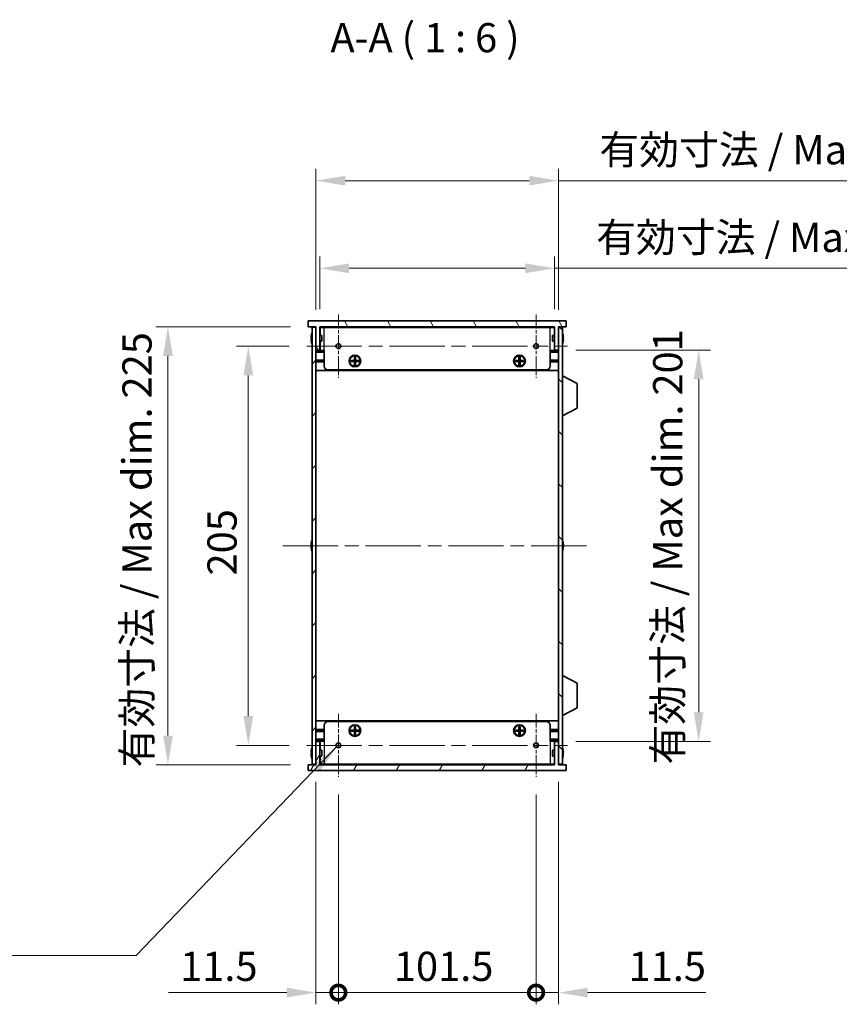
# Model space of a CAD drawing. Units: millimetres. Extents: x 0 to 9815, y 0 to 1686.
# Drawn here: x 3204 to 3625, y 749 to 1255 of the extents above; entities that cross this region are included whole.
import ezdxf

# ---------------------------------------------------------------- set-up
doc = ezdxf.new("R2010")
doc.units = ezdxf.units.MM
doc.header["$LTSCALE"] = 5
doc.linetypes.add('CHAIN', pattern=[0.3543, 0.2362, -0.0295, 0.0591, -0.0295])
doc.layers.get('Defpoints').update_dxf_attribs({"lineweight": 25})
for name, color, linetype, lineweight in [('Center Mark (ISO)', 131, 'Continuous', 18), ('Centerline (ISO)', 131, 'Continuous', 18), ('Dimension (ISO)', 7, 'Continuous', 18), ('Hatch (ISO)', 1, 'Continuous', 18), ('Symbol (ISO)', 7, 'Continuous', 18), ('Visible (ISO)', 7, 'Continuous', 35), ('Visible Narrow (ISO)', 7, 'Continuous', 25)]:
    doc.layers.add(name, color=color, linetype=linetype, lineweight=lineweight)
doc.styles.add('Note Text (TK)', font='txt')
doc.dimstyles.new('Default - Method 1b (TK)', dxfattribs={"dimscale": 5, "dimtxt": 2.5, "dimasz": 2.5, "dimexe": 1, "dimexo": 1.5, "dimgap": 1, "dimtad": 1, "dimtoh": 1, "dimrnd": 1e-08, "dimdsep": 46, "dimtxsty": 'Note Text (TK)', "dimcen": 0.09, "dimdle": 5, "dimclrd": 100, "dimclre": 100, "dimclrt": 7, "dimadec": 1, "dimazin": 1, "dimtfac": 1, "dimtmove": 0, "dimatfit": 3, "dimfxl": 1, "dimtolj": 1, "dimlwd": -1, "dimlwe": -1, "dimarcsym": 0})
doc.dimstyles.new('Default - Method 1b (TK)$7', dxfattribs={"dimscale": 5, "dimtxt": 2.5, "dimasz": 2.5, "dimexe": 1, "dimexo": 1.5, "dimgap": 1, "dimtad": 1, "dimtoh": 1, "dimrnd": 1e-08, "dimdsep": 46, "dimtxsty": 'Note Text (TK)', "dimcen": 0.09, "dimdle": 5, "dimclrd": 100, "dimclre": 100, "dimclrt": 7, "dimadec": 1, "dimazin": 1, "dimtfac": 1, "dimtmove": 0, "dimatfit": 3, "dimfxl": 1, "dimtolj": 1, "dimlwd": -1, "dimlwe": -1, "dimarcsym": 0})

# ---------------------------------------------------------------- blocks, each defined once
blk = doc.blocks.new('*D52')
at = {"layer": 'Defpoints', "color": 0}
for p in [(3351.45, 1087.11), (3321.45, 882.11), (3351.45, 882.11)]:
    blk.add_point(p, dxfattribs=at)
at = {"layer": 'Dimension (ISO)', "color": 100}
for p, q in [((3342.45, 1087.11), (3315.45, 1087.11)), ((3321.45, 1072.11), (3321.45, 897.11)), ((3342.45, 882.11), (3315.45, 882.11))]:
    blk.add_line(p, q, dxfattribs=at)
for points in [[(3318.95, 1072.11), (3323.95, 1072.11), (3321.45, 1087.11)], [(3318.95, 897.11), (3323.95, 897.11), (3321.45, 882.11)]]:
    blk.add_solid(points, dxfattribs=at)
at = {"layer": 'Dimension (ISO)', "color": 7, "insert": (3307.95, 969.35), "char_height": 15, "attachment_point": 4, "rotation": 90, "style": 'Note Text (TK)'}
blk.add_mtext('\\A1;205', dxfattribs=at)
blk = doc.blocks.new('*D53')
at = {"layer": 'Defpoints', "color": 0}
for p in [(3352.18, 1097.11), (3280.18, 872.11), (3352.18, 872.11)]:
    blk.add_point(p, dxfattribs=at)
at = {"layer": 'Dimension (ISO)', "color": 100}
for p, q in [((3343.18, 1097.11), (3274.18, 1097.11)), ((3280.18, 1082.11), (3280.18, 887.11)), ((3343.18, 872.11), (3274.18, 872.11))]:
    blk.add_line(p, q, dxfattribs=at)
for points in [[(3277.68, 1082.11), (3282.68, 1082.11), (3280.18, 1097.11)], [(3277.68, 887.11), (3282.68, 887.11), (3280.18, 872.11)]]:
    blk.add_solid(points, dxfattribs=at)
at = {"layer": 'Dimension (ISO)', "color": 7, "insert": (3264.29, 870.75), "char_height": 15, "attachment_point": 4, "rotation": 90, "style": 'Note Text (TK)'}
blk.add_mtext('\\A1;\\fＭＳ Ｐゴシック|b0|i0;\\H15.0000;有効寸法 / Max dim. 225', dxfattribs=at)
blk = doc.blocks.new('*D54')
at = {"layer": 'Defpoints', "color": 0}
for p in [(3478.68, 1127.11), (3358.18, 1097.11), (3478.68, 1097.11)]:
    blk.add_point(p, dxfattribs=at)
at = {"layer": 'Dimension (ISO)', "color": 100}
for p, q in [((3358.18, 1106.11), (3358.18, 1133.11)), ((3478.68, 1106.11), (3478.68, 1133.11)), ((3373.18, 1127.11), (3463.68, 1127.11)), ((3478.68, 1127.11), (3749.08, 1127.11))]:
    blk.add_line(p, q, dxfattribs=at)
for points in [[(3373.18, 1129.61), (3373.18, 1124.61), (3358.18, 1127.11)], [(3463.68, 1129.61), (3463.68, 1124.61), (3478.68, 1127.11)]]:
    blk.add_solid(points, dxfattribs=at)
at = {"layer": 'Dimension (ISO)', "color": 7, "insert": (3500.01, 1143), "char_height": 15, "attachment_point": 4, "style": 'Note Text (TK)'}
blk.add_mtext('\\A1;\\fＭＳ Ｐゴシック|b0|i0;\\H15.0000;有効寸法 / Max dim. 120.5', dxfattribs=at)
blk = doc.blocks.new('*D55')
at = {"layer": 'Defpoints', "color": 0}
for p in [(3480.68, 1172.11), (3356.18, 1096.86), (3480.68, 1096.86)]:
    blk.add_point(p, dxfattribs=at)
at = {"layer": 'Dimension (ISO)', "color": 100}
for p, q in [((3356.18, 1105.86), (3356.18, 1178.11)), ((3480.68, 1105.86), (3480.68, 1178.11)), ((3371.18, 1172.11), (3465.68, 1172.11)), ((3480.68, 1172.11), (3750.75, 1172.11))]:
    blk.add_line(p, q, dxfattribs=at)
for points in [[(3371.18, 1174.61), (3371.18, 1169.61), (3356.18, 1172.11)], [(3465.68, 1174.61), (3465.68, 1169.61), (3480.68, 1172.11)]]:
    blk.add_solid(points, dxfattribs=at)
at = {"layer": 'Dimension (ISO)', "color": 7, "insert": (3501.68, 1188), "char_height": 15, "attachment_point": 4, "style": 'Note Text (TK)'}
blk.add_mtext('\\A1;\\fＭＳ Ｐゴシック|b0|i0;\\H15.0000;有効寸法 / Max dim. 124.5', dxfattribs=at)
blk = doc.blocks.new('*D56')
at = {"layer": 'Defpoints', "color": 0}
for p in [(3480.68, 1085.11), (3480.68, 884.11), (3552.68, 884.11)]:
    blk.add_point(p, dxfattribs=at)
at = {"layer": 'Dimension (ISO)', "color": 100}
for p, q in [((3489.68, 1085.11), (3558.68, 1085.11)), ((3552.68, 1070.11), (3552.68, 899.11)), ((3489.68, 884.11), (3558.68, 884.11))]:
    blk.add_line(p, q, dxfattribs=at)
for points in [[(3550.18, 1070.11), (3555.18, 1070.11), (3552.68, 1085.11)], [(3550.18, 899.11), (3555.18, 899.11), (3552.68, 884.11)]]:
    blk.add_solid(points, dxfattribs=at)
at = {"layer": 'Dimension (ISO)', "color": 7, "insert": (3536.79, 872.24), "char_height": 15, "attachment_point": 4, "rotation": 90, "style": 'Note Text (TK)'}
blk.add_mtext('\\A1;\\fＭＳ Ｐゴシック|b0|i0;\\H15.0000;有効寸法 / Max dim. 201', dxfattribs=at)
blk = doc.blocks.new('_DotSmall')
at = {"color": 0, "linetype": 'ByBlock', "const_width": 0.5}
blk.add_lwpolyline([(-0.0625, 0, 1), (0.0625, 0, 1)], format="xyb", close=True, dxfattribs=at)
blk = doc.blocks.new('*D60')
at = {"layer": 'Defpoints', "color": 0}
for p in [(3356.18, 872.36), (3367.68, 865.88), (3367.68, 755.11)]:
    blk.add_point(p, dxfattribs=at)
at = {"layer": 'Dimension (ISO)', "color": 100}
for p, q in [((3356.18, 863.36), (3356.18, 749.11)), ((3367.68, 856.88), (3367.68, 749.11)), ((3341.18, 755.11), (3280.43, 755.11)), ((3367.68, 755.11), (3356.18, 755.11)), ((3367.68, 755.11), (3397.68, 755.11))]:
    blk.add_line(p, q, dxfattribs=at)
blk.add_solid([(3341.18, 757.61), (3341.18, 752.61), (3356.18, 755.11)], dxfattribs=at)
at = {"layer": 'Dimension (ISO)', "color": 100, "xscale": 15, "yscale": 15, "zscale": 15, "rotation": 180}
blk.add_blockref('_DotSmall', (3367.68, 755.11), dxfattribs=at)
at = {"layer": 'Dimension (ISO)', "color": 7, "insert": (3286.43, 768.61), "char_height": 15, "attachment_point": 4, "style": 'Note Text (TK)'}
blk.add_mtext('\\A1;11.5', dxfattribs=at)
blk = doc.blocks.new('*D61')
at = {"layer": 'Defpoints', "color": 0}
for p in [(3367.68, 865.88), (3469.18, 865.88), (3469.18, 755.11)]:
    blk.add_point(p, dxfattribs=at)
at = {"layer": 'Dimension (ISO)', "color": 100}
for p, q in [((3367.68, 856.88), (3367.68, 749.11)), ((3469.18, 856.88), (3469.18, 749.11)), ((3367.68, 755.11), (3469.18, 755.11))]:
    blk.add_line(p, q, dxfattribs=at)
at = {"layer": 'Dimension (ISO)', "color": 100, "xscale": 15, "yscale": 15, "zscale": 15, "rotation": 180}
blk.add_blockref('_DotSmall', (3367.68, 755.11), dxfattribs=at)
at = {"layer": 'Dimension (ISO)', "color": 100, "xscale": 15, "yscale": 15, "zscale": 15}
blk.add_blockref('_DotSmall', (3469.18, 755.11), dxfattribs=at)
at = {"layer": 'Dimension (ISO)', "color": 7, "insert": (3396.16, 768.61), "char_height": 15, "attachment_point": 4, "style": 'Note Text (TK)'}
blk.add_mtext('\\A1;101.5', dxfattribs=at)
blk = doc.blocks.new('*D62')
at = {"layer": 'Defpoints', "color": 0}
for p in [(3480.68, 872.36), (3469.18, 865.88), (3480.68, 755.11)]:
    blk.add_point(p, dxfattribs=at)
at = {"layer": 'Dimension (ISO)', "color": 100}
for p, q in [((3480.68, 863.36), (3480.68, 749.11)), ((3469.18, 856.88), (3469.18, 749.11)), ((3469.18, 755.11), (3454.18, 755.11)), ((3469.18, 755.11), (3480.68, 755.11)), ((3495.68, 755.11), (3556.43, 755.11))]:
    blk.add_line(p, q, dxfattribs=at)
blk.add_solid([(3495.68, 757.61), (3495.68, 752.61), (3480.68, 755.11)], dxfattribs=at)
at = {"layer": 'Dimension (ISO)', "color": 100, "xscale": 15, "yscale": 15, "zscale": 15}
blk.add_blockref('_DotSmall', (3469.18, 755.11), dxfattribs=at)
at = {"layer": 'Dimension (ISO)', "color": 7, "insert": (3516.68, 768.61), "char_height": 15, "attachment_point": 4, "style": 'Note Text (TK)'}
blk.add_mtext('\\A1;11.5', dxfattribs=at)

msp = doc.modelspace()

# ---------------------------------------------------------------- hatches: boundary and pattern name
at = {"layer": 'Hatch (ISO)'}
h = msp.add_hatch(dxfattribs=at)
h.set_pattern_fill('ANSI31', color=256, scale=152.4, angle=75.000175, style=0)
h.set_pattern_definition([(120.0002, (1878, -48), (-16.49775, -9.52505), [])])
h.paths.add_polyline_path([(3484.677, 1097.1097), (3484.677, 1100.1097), (3352.177, 1100.1097), (3352.177, 1097.1097), (3356.177, 1097.1097), (3356.177, 1096.8597), (3356.177, 1085.1097), (3358.177, 1085.1097), (3358.177, 1097.1097), (3478.677, 1097.1097), (3478.677, 1085.1097), (3480.677, 1085.1097), (3480.677, 1096.8597), (3480.677, 1097.1097)])
h = msp.add_hatch(dxfattribs=at)
h.set_pattern_fill('ANSI31', color=256, scale=152.4, style=0)
h.set_pattern_definition([(45, (1878, -48), (-13.47038, 13.47038), [])])
h.paths.add_polyline_path([(3356.177, 1096.8597), (3354.177, 1096.8597), (3354.177, 872.3597), (3356.177, 872.3597), (3356.177, 884.1097), (3356.177, 1085.1097)])
h = msp.add_hatch(dxfattribs=at)
h.set_pattern_fill('ANSI31', color=256, scale=152.4, angle=90.00021, style=0)
h.set_pattern_definition([(135.0002, (1878, -48), (-13.47033, -13.47043), [])])
h.paths.add_polyline_path([(3482.677, 1096.8597), (3480.677, 1096.8597), (3480.677, 1085.1097), (3480.677, 884.1097), (3480.677, 872.3597), (3482.677, 872.3597)])
h = msp.add_hatch(dxfattribs=at)
h.set_pattern_fill('ANSI31', color=256, scale=152.4, angle=14.999978, style=0)
h.set_pattern_definition([(60, (1878, -48), (-16.49778, 9.525), [])])
h.paths.add_polyline_path([(3480.677, 884.1097), (3478.677, 884.1097), (3478.677, 872.1097), (3358.177, 872.1097), (3358.177, 884.1097), (3356.177, 884.1097), (3356.177, 872.3597), (3356.177, 872.1097), (3352.177, 872.1097), (3352.177, 869.1097), (3484.677, 869.1097), (3484.677, 872.1097), (3480.677, 872.1097), (3480.677, 872.3597)])

# ---------------------------------------------------------------- linework, layer by layer
at = {"layer": 'Center Mark (ISO)', "linetype": 'CHAIN', "ltscale": 6.011347}
for p, q in [((3367.677, 1103.3392), (3367.677, 1070.8802)), ((3469.177, 1103.3392), (3469.177, 1070.8802)), ((3367.677, 898.3392), (3367.677, 865.8802)), ((3469.177, 898.3392), (3469.177, 865.8802))]:
    msp.add_line(p, q, dxfattribs=at)
at = {"layer": 'Centerline (ISO)', "linetype": 'CHAIN', "ltscale": 23.990969}
for p, q in [((3351.4475, 1087.1097), (3485.4065, 1087.1097)), ((3339.177, 984.6097), (3497.677, 984.6097)), ((3351.4475, 882.1097), (3485.4065, 882.1097))]:
    msp.add_line(p, q, dxfattribs=at)
at = {"layer": 'Visible (ISO)'}
for p, q in [((3484.677, 1100.1097), (3352.177, 1100.1097)), ((3352.177, 1100.1097), (3352.177, 1097.1097)), ((3484.677, 1097.1097), (3484.677, 1100.1097)), ((3352.177, 1097.1097), (3356.177, 1097.1097)), ((3353.8117, 1092.7097), (3353.802, 1092.7097)), ((3356.177, 1096.8597), (3354.177, 1096.8597)), ((3354.177, 1096.8597), (3354.177, 872.3597)), ((3356.177, 1097.1097), (3356.177, 1085.1097)), ((3356.177, 872.3597), (3356.177, 1096.8597)), ((3358.177, 1085.1097), (3358.177, 1097.1097)), ((3358.177, 1097.1097), (3478.677, 1097.1097)), ((3478.677, 1096.9097), (3358.177, 1096.9097)), ((3359.177, 1092.6097), (3358.177, 1092.6097)), ((3358.277, 1092.6097), (3358.277, 1096.7097)), ((3360.377, 1096.7097), (3358.277, 1096.7097)), ((3359.177, 1092.6097), (3359.177, 1089.6097)), ((3360.377, 1096.7097), (3476.477, 1096.7097)), ((3478.577, 1096.7097), (3476.477, 1096.7097)), ((3477.677, 1089.6097), (3477.677, 1092.6097)), ((3477.677, 1092.6097), (3478.677, 1092.6097)), ((3478.577, 1092.6097), (3478.577, 1096.7097)), ((3478.677, 1097.1097), (3478.677, 1085.1097)), ((3480.677, 1085.1097), (3480.677, 1097.1097)), ((3480.677, 1097.1097), (3484.677, 1097.1097)), ((3482.677, 1096.8597), (3480.677, 1096.8597)), ((3480.677, 1096.8597), (3480.677, 872.3597)), ((3482.677, 872.3597), (3482.677, 1096.8597)), ((3483.052, 1092.7097), (3483.0422, 1092.7097)), ((3353.8117, 1091.4847), (3353.6884, 1091.4847)), ((3353.6884, 1090.7347), (3353.8117, 1090.7347)), ((3353.802, 1089.5097), (3353.8117, 1089.5097)), ((3359.177, 1089.6097), (3358.177, 1089.6097)), ((3358.277, 1084.9097), (3358.277, 1089.6097)), ((3477.677, 1089.6097), (3478.677, 1089.6097)), ((3478.577, 1084.9097), (3478.577, 1089.6097)), ((3483.1655, 1091.4847), (3483.0422, 1091.4847)), ((3483.0422, 1090.7347), (3483.1655, 1090.7347)), ((3483.0422, 1089.5097), (3483.052, 1089.5097)), ((3356.177, 1085.1097), (3358.177, 1085.1097)), ((3360.377, 1084.4097), (3356.177, 1084.4097)), ((3360.377, 1084.9097), (3358.277, 1084.9097)), ((3360.377, 1076.9097), (3360.377, 1084.9097)), ((3478.577, 1084.9097), (3476.477, 1084.9097)), ((3476.477, 1076.9097), (3476.477, 1084.9097)), ((3480.677, 1084.4097), (3476.477, 1084.4097)), ((3478.677, 1085.1097), (3480.677, 1085.1097)), ((3360.377, 1080.0097), (3356.177, 1080.0097)), ((3360.377, 1079.5097), (3356.177, 1079.5097)), ((3360.377, 1079.0097), (3356.177, 1079.0097)), ((3374.0436, 1079.243), (3374.0436, 1079.7763)), ((3374.0436, 1079.7763), (3375.9103, 1079.7763)), ((3375.9103, 1079.243), (3374.0436, 1079.243)), ((3374.6911, 1079.7763), (3374.6911, 1079.243)), ((3375.8145, 1079.243), (3375.8145, 1079.7763)), ((3375.9103, 1081.643), (3376.4436, 1081.643)), ((3375.9103, 1079.7763), (3375.9103, 1081.643)), ((3376.4436, 1080.9955), (3375.9103, 1080.9955)), ((3375.9103, 1079.8722), (3376.4436, 1079.8722)), ((3375.9103, 1077.3763), (3375.9103, 1079.243)), ((3376.4436, 1079.1472), (3375.9103, 1079.1472)), ((3375.9103, 1078.0238), (3376.4436, 1078.0238)), ((3376.4436, 1077.3763), (3375.9103, 1077.3763)), ((3376.4436, 1081.643), (3376.4436, 1079.7763)), ((3376.4436, 1079.7763), (3378.3103, 1079.7763)), ((3376.4436, 1079.243), (3376.4436, 1077.3763)), ((3378.3103, 1079.243), (3376.4436, 1079.243)), ((3376.5395, 1079.7763), (3376.5395, 1079.243)), ((3377.6628, 1079.243), (3377.6628, 1079.7763)), ((3378.3103, 1079.7763), (3378.3103, 1079.243)), ((3458.5436, 1079.243), (3458.5436, 1079.7763)), ((3458.5436, 1079.7763), (3460.4103, 1079.7763)), ((3460.4103, 1079.243), (3458.5436, 1079.243)), ((3459.1911, 1079.7763), (3459.1911, 1079.243)), ((3460.3145, 1079.243), (3460.3145, 1079.7763)), ((3460.4103, 1081.643), (3460.9436, 1081.643)), ((3460.4103, 1079.7763), (3460.4103, 1081.643)), ((3460.9436, 1080.9955), (3460.4103, 1080.9955)), ((3460.4103, 1079.8722), (3460.9436, 1079.8722)), ((3460.4103, 1077.3763), (3460.4103, 1079.243)), ((3460.9436, 1079.1472), (3460.4103, 1079.1472)), ((3460.4103, 1078.0238), (3460.9436, 1078.0238)), ((3460.9436, 1077.3763), (3460.4103, 1077.3763)), ((3460.9436, 1081.643), (3460.9436, 1079.7763)), ((3460.9436, 1079.7763), (3462.8103, 1079.7763)), ((3460.9436, 1079.243), (3460.9436, 1077.3763)), ((3462.8103, 1079.243), (3460.9436, 1079.243)), ((3461.0395, 1079.7763), (3461.0395, 1079.243)), ((3462.1628, 1079.243), (3462.1628, 1079.7763)), ((3462.8103, 1079.7763), (3462.8103, 1079.243)), ((3480.677, 1080.0097), (3476.477, 1080.0097)), ((3480.677, 1079.5097), (3476.477, 1079.5097)), ((3480.677, 1079.0097), (3476.477, 1079.0097)), ((3480.677, 1074.6097), (3356.177, 1074.6097)), ((3474.477, 1074.9097), (3362.377, 1074.9097)), ((3482.777, 1071.8597), (3482.677, 1071.8597)), ((3482.777, 1051.2597), (3482.777, 1071.8597)), ((3482.777, 1071.8597), (3490.277, 1067.9137)), ((3490.277, 1055.2056), (3490.277, 1067.9137)), ((3482.777, 1051.2597), (3490.277, 1055.2056)), ((3482.777, 1051.2597), (3482.677, 1051.2597)), ((3353.8117, 986.2097), (3353.802, 986.2097)), ((3483.052, 986.2097), (3483.0422, 986.2097)), ((3353.8117, 984.9847), (3353.6884, 984.9847)), ((3353.6884, 984.2347), (3353.8117, 984.2347)), ((3353.802, 983.0097), (3353.8117, 983.0097)), ((3483.1655, 984.9847), (3483.0422, 984.9847)), ((3483.0422, 984.2347), (3483.1655, 984.2347)), ((3483.0422, 983.0097), (3483.052, 983.0097)), ((3482.777, 917.9597), (3482.677, 917.9597)), ((3482.777, 897.3597), (3482.777, 917.9597)), ((3482.777, 917.9597), (3490.277, 914.0137)), ((3490.277, 901.3056), (3490.277, 914.0137)), ((3482.777, 897.3597), (3490.277, 901.3056)), ((3482.777, 897.3597), (3482.677, 897.3597)), ((3480.677, 894.6097), (3356.177, 894.6097)), ((3360.377, 890.2097), (3356.177, 890.2097)), ((3360.377, 892.3097), (3360.377, 884.3097)), ((3362.377, 894.3097), (3474.477, 894.3097)), ((3375.9103, 891.843), (3376.4436, 891.843)), ((3375.9103, 889.9763), (3375.9103, 891.843)), ((3376.4436, 891.1955), (3375.9103, 891.1955)), ((3375.9103, 890.0722), (3376.4436, 890.0722)), ((3376.4436, 891.843), (3376.4436, 889.9763)), ((3460.4103, 891.843), (3460.9436, 891.843)), ((3460.4103, 889.9763), (3460.4103, 891.843)), ((3460.9436, 891.1955), (3460.4103, 891.1955)), ((3460.4103, 890.0722), (3460.9436, 890.0722)), ((3460.9436, 891.843), (3460.9436, 889.9763)), ((3476.477, 892.3097), (3476.477, 884.3097)), ((3480.677, 890.2097), (3476.477, 890.2097)), ((3360.377, 889.7097), (3356.177, 889.7097)), ((3360.377, 889.2097), (3356.177, 889.2097)), ((3374.0436, 889.443), (3374.0436, 889.9763)), ((3374.0436, 889.9763), (3375.9103, 889.9763)), ((3375.9103, 889.443), (3374.0436, 889.443)), ((3374.6911, 889.9763), (3374.6911, 889.443)), ((3375.8145, 889.443), (3375.8145, 889.9763)), ((3375.9103, 887.5763), (3375.9103, 889.443)), ((3376.4436, 889.3472), (3375.9103, 889.3472)), ((3375.9103, 888.2238), (3376.4436, 888.2238)), ((3376.4436, 887.5763), (3375.9103, 887.5763)), ((3376.4436, 889.9763), (3378.3103, 889.9763)), ((3376.4436, 889.443), (3376.4436, 887.5763)), ((3378.3103, 889.443), (3376.4436, 889.443)), ((3376.5395, 889.9763), (3376.5395, 889.443)), ((3377.6628, 889.443), (3377.6628, 889.9763)), ((3378.3103, 889.9763), (3378.3103, 889.443)), ((3458.5436, 889.443), (3458.5436, 889.9763)), ((3458.5436, 889.9763), (3460.4103, 889.9763)), ((3460.4103, 889.443), (3458.5436, 889.443)), ((3459.1911, 889.9763), (3459.1911, 889.443)), ((3460.3145, 889.443), (3460.3145, 889.9763)), ((3460.4103, 887.5763), (3460.4103, 889.443)), ((3460.9436, 889.3472), (3460.4103, 889.3472)), ((3460.4103, 888.2238), (3460.9436, 888.2238)), ((3460.9436, 887.5763), (3460.4103, 887.5763)), ((3460.9436, 889.9763), (3462.8103, 889.9763)), ((3460.9436, 889.443), (3460.9436, 887.5763)), ((3462.8103, 889.443), (3460.9436, 889.443)), ((3461.0395, 889.9763), (3461.0395, 889.443)), ((3462.1628, 889.443), (3462.1628, 889.9763)), ((3462.8103, 889.9763), (3462.8103, 889.443)), ((3480.677, 889.7097), (3476.477, 889.7097)), ((3480.677, 889.2097), (3476.477, 889.2097)), ((3360.377, 884.8097), (3356.177, 884.8097)), ((3358.177, 884.1097), (3356.177, 884.1097)), ((3356.177, 884.1097), (3356.177, 872.1097)), ((3358.177, 872.1097), (3358.177, 884.1097)), ((3358.277, 884.3097), (3358.277, 879.6097)), ((3358.277, 884.3097), (3360.377, 884.3097)), ((3480.677, 884.8097), (3476.477, 884.8097)), ((3476.477, 884.3097), (3478.577, 884.3097)), ((3478.577, 884.3097), (3478.577, 879.6097)), ((3480.677, 884.1097), (3478.677, 884.1097)), ((3478.677, 884.1097), (3478.677, 872.1097)), ((3480.677, 872.1097), (3480.677, 884.1097)), ((3353.8117, 878.4847), (3353.6884, 878.4847)), ((3353.6884, 877.7347), (3353.8117, 877.7347)), ((3353.8117, 879.7097), (3353.802, 879.7097)), ((3353.802, 876.5097), (3353.8117, 876.5097)), ((3359.177, 879.6097), (3358.177, 879.6097)), ((3359.177, 876.6097), (3358.177, 876.6097)), ((3358.277, 876.6097), (3358.277, 872.5097)), ((3359.177, 879.6097), (3359.177, 876.6097)), ((3477.677, 876.6097), (3477.677, 879.6097)), ((3477.677, 879.6097), (3478.677, 879.6097)), ((3477.677, 876.6097), (3478.677, 876.6097)), ((3478.577, 876.6097), (3478.577, 872.5097)), ((3483.052, 879.7097), (3483.0422, 879.7097)), ((3483.1655, 878.4847), (3483.0422, 878.4847)), ((3483.0422, 877.7347), (3483.1655, 877.7347)), ((3483.0422, 876.5097), (3483.052, 876.5097)), ((3356.177, 872.1097), (3352.177, 872.1097)), ((3352.177, 872.1097), (3352.177, 869.1097)), ((3354.177, 872.3597), (3356.177, 872.3597)), ((3478.677, 872.3097), (3358.177, 872.3097)), ((3478.677, 872.1097), (3358.177, 872.1097)), ((3358.277, 872.5097), (3360.377, 872.5097)), ((3476.477, 872.5097), (3360.377, 872.5097)), ((3476.477, 872.5097), (3478.577, 872.5097)), ((3480.677, 872.3597), (3482.677, 872.3597)), ((3484.677, 872.1097), (3480.677, 872.1097)), ((3484.677, 869.1097), (3484.677, 872.1097)), ((3352.177, 869.1097), (3484.677, 869.1097))]:
    msp.add_line(p, q, dxfattribs=at)
for centre, radius in [((3367.677, 1087.1097), 1.2295), ((3469.177, 1087.1097), 1.2295), ((3376.177, 1079.5097), 3), ((3376.177, 1079.5097), 2.75), ((3460.677, 1079.5097), 3), ((3460.677, 1079.5097), 2.75), ((3376.177, 889.7097), 3), ((3376.177, 889.7097), 2.75), ((3460.677, 889.7097), 3), ((3460.677, 889.7097), 2.75), ((3367.677, 882.1097), 1.2295), ((3469.177, 882.1097), 1.2295)]:
    msp.add_circle(centre, radius, dxfattribs=at)
for centre, radius, start, end in [((3361.0292, 1091.1097), 7.3928, 167.500697, 173.2026), ((3361.0292, 1091.1097), 7.4023, 157.773919, 167.517006), ((3475.8247, 1091.1097), 7.4023, 12.482994, 22.226081), ((3475.8247, 1091.1097), 7.3928, 6.7974, 12.499303), ((3361.0292, 1091.1097), 7.3928, 186.7974, 192.499303), ((3361.0292, 1091.1097), 7.2273, 177.025775, 182.974225), ((3361.0292, 1091.1097), 7.4023, 192.482994, 202.226081), ((3475.8247, 1091.1097), 7.4023, 337.773919, 347.517006), ((3475.8247, 1091.1097), 7.2273, 357.025775, 2.974225), ((3475.8247, 1091.1097), 7.3928, 347.500697, 353.2026), ((3362.377, 1076.9097), 2, 180, 270), ((3474.477, 1076.9097), 2, 270, 0), ((3361.0292, 984.6097), 7.3928, 167.500697, 173.2026), ((3361.0292, 984.6097), 7.4023, 157.773919, 167.517006), ((3475.8247, 984.6097), 7.4023, 12.482994, 22.226081), ((3475.8247, 984.6097), 7.3928, 6.7974, 12.499303), ((3361.0292, 984.6097), 7.3928, 186.7974, 192.499303), ((3361.0292, 984.6097), 7.2273, 177.025775, 182.974225), ((3361.0292, 984.6097), 7.4023, 192.482994, 202.226081), ((3475.8247, 984.6097), 7.4023, 337.773919, 347.517006), ((3475.8247, 984.6097), 7.2273, 357.025775, 2.974225), ((3475.8247, 984.6097), 7.3928, 347.500697, 353.2026), ((3362.377, 892.3097), 2, 90, 180), ((3474.477, 892.3097), 2, 0, 90), ((3361.0292, 878.1097), 7.4023, 157.773919, 167.517006), ((3475.8247, 878.1097), 7.4023, 12.482994, 22.226081), ((3361.0292, 878.1097), 7.3928, 167.500697, 173.2026), ((3361.0292, 878.1097), 7.3928, 186.7974, 192.499303), ((3361.0292, 878.1097), 7.2273, 177.025775, 182.974225), ((3361.0292, 878.1097), 7.4023, 192.482994, 202.226081), ((3475.8247, 878.1097), 7.4023, 337.773919, 347.517006), ((3475.8247, 878.1097), 7.3928, 6.7974, 12.499303), ((3475.8247, 878.1097), 7.2273, 357.025775, 2.974225), ((3475.8247, 878.1097), 7.3928, 347.500697, 353.2026)]:
    msp.add_arc(centre, radius, start, end, dxfattribs=at)
for points in [[(3353.6884, 1091.9847), (3353.681, 1091.9221), (3353.6745, 1091.8552), (3353.6659, 1091.732), (3353.6638, 1091.6756), (3353.6638, 1091.5866), (3353.6659, 1091.5481), (3353.6745, 1091.4971), (3353.681, 1091.4847), (3353.6884, 1091.4847)], [(3353.6884, 1090.7347), (3353.681, 1090.7347), (3353.6745, 1090.7222), (3353.6659, 1090.6712), (3353.6638, 1090.6327), (3353.6638, 1090.5437), (3353.6659, 1090.4873), (3353.6745, 1090.3641), (3353.681, 1090.2972), (3353.6884, 1090.2347)], [(3483.1655, 1091.4847), (3483.173, 1091.4847), (3483.1794, 1091.4971), (3483.188, 1091.5481), (3483.1901, 1091.5866), (3483.1901, 1091.6756), (3483.188, 1091.732), (3483.1794, 1091.8552), (3483.173, 1091.9221), (3483.1655, 1091.9847)], [(3483.1655, 1090.2347), (3483.173, 1090.2972), (3483.1794, 1090.3641), (3483.188, 1090.4873), (3483.1901, 1090.5437), (3483.1901, 1090.6327), (3483.188, 1090.6712), (3483.1794, 1090.7222), (3483.173, 1090.7347), (3483.1655, 1090.7347)], [(3353.6884, 985.4847), (3353.681, 985.4221), (3353.6745, 985.3552), (3353.6659, 985.232), (3353.6638, 985.1756), (3353.6638, 985.0866), (3353.6659, 985.0481), (3353.6745, 984.9971), (3353.681, 984.9847), (3353.6884, 984.9847)], [(3353.6884, 984.2347), (3353.681, 984.2347), (3353.6745, 984.2222), (3353.6659, 984.1712), (3353.6638, 984.1327), (3353.6638, 984.0437), (3353.6659, 983.9873), (3353.6745, 983.8641), (3353.681, 983.7972), (3353.6884, 983.7347)], [(3483.1655, 984.9847), (3483.173, 984.9847), (3483.1794, 984.9971), (3483.188, 985.0481), (3483.1901, 985.0866), (3483.1901, 985.1756), (3483.188, 985.232), (3483.1794, 985.3552), (3483.173, 985.4221), (3483.1655, 985.4847)], [(3483.1655, 983.7347), (3483.173, 983.7972), (3483.1794, 983.8641), (3483.188, 983.9873), (3483.1901, 984.0437), (3483.1901, 984.1327), (3483.188, 984.1712), (3483.1794, 984.2222), (3483.173, 984.2347), (3483.1655, 984.2347)], [(3353.6884, 878.9847), (3353.681, 878.9221), (3353.6745, 878.8552), (3353.6659, 878.732), (3353.6638, 878.6756), (3353.6638, 878.5866), (3353.6659, 878.5481), (3353.6745, 878.4971), (3353.681, 878.4847), (3353.6884, 878.4847)], [(3353.6884, 877.7347), (3353.681, 877.7347), (3353.6745, 877.7222), (3353.6659, 877.6712), (3353.6638, 877.6327), (3353.6638, 877.5437), (3353.6659, 877.4873), (3353.6745, 877.3641), (3353.681, 877.2972), (3353.6884, 877.2347)], [(3483.1655, 878.4847), (3483.173, 878.4847), (3483.1794, 878.4971), (3483.188, 878.5481), (3483.1901, 878.5866), (3483.1901, 878.6756), (3483.188, 878.732), (3483.1794, 878.8552), (3483.173, 878.9221), (3483.1655, 878.9847)], [(3483.1655, 877.2347), (3483.173, 877.2972), (3483.1794, 877.3641), (3483.188, 877.4873), (3483.1901, 877.5437), (3483.1901, 877.6327), (3483.188, 877.6712), (3483.1794, 877.7222), (3483.173, 877.7347), (3483.1655, 877.7347)]]:
    msp.add_open_spline(points, degree=3, knots=[0.076192776, 0.076192776, 0.076192776, 0.076192776, 0.0950828432, 0.0950828432, 0.1139729103, 0.1139729103, 0.1328629774, 0.1328629774, 0.1517530446, 0.1517530446, 0.1517530446, 0.1517530446], dxfattribs=at)
at = {"layer": 'Visible Narrow (ISO)'}
for p, q in [((3358.277, 1096.4097), (3358.177, 1096.4097)), ((3360.377, 1084.9097), (3360.377, 1096.7097)), ((3476.477, 1084.9097), (3476.477, 1096.7097)), ((3478.677, 1096.4097), (3478.577, 1096.4097)), ((3360.377, 1083.9097), (3356.177, 1083.9097)), ((3480.677, 1083.9097), (3476.477, 1083.9097)), ((3360.377, 885.3097), (3356.177, 885.3097)), ((3480.677, 885.3097), (3476.477, 885.3097)), ((3360.377, 884.3097), (3360.377, 872.5097)), ((3476.477, 884.3097), (3476.477, 872.5097)), ((3358.277, 872.8097), (3358.177, 872.8097)), ((3478.677, 872.8097), (3478.577, 872.8097))]:
    msp.add_line(p, q, dxfattribs=at)

# ---------------------------------------------------------------- texts
at = {"layer": 'Symbol (ISO)', "color": 7, "insert": (3363.5931, 1233.3584), "char_height": 15, "attachment_point": 7, "style": 'Note Text (TK)'}
msp.add_mtext('A-A ( 1 : 6 )', dxfattribs=at)

# ---------------------------------------------------------------- dimensions: what is measured, and where the dimension line sits
at = {"layer": 'Dimension (ISO)', "color": 100}
for base, p1, p2, picture, middle in [((3480.677, 1172.1097), (3356.177, 1096.8597), (3480.677, 1096.8597), '*D55', (3623.2111, 1172.1097)), ((3478.677, 1127.1097), (3358.177, 1097.1097), (3478.677, 1097.1097), '*D54', (3621.5437, 1127.1097))]:
    dim = msp.add_linear_dim(base=base, p1=p1, p2=p2, text='\\fＭＳ Ｐゴシック|b0|i0;\\H15.0000;有効寸法 / Max dim. <>', dimstyle='Default - Method 1b (TK)', override={"dimscale": 0, "dimtxt": 15, "dimasz": 15, "dimexe": 6, "dimexo": 9, "dimgap": 6, "dimtoh": 0, "dimdec": 2, "dimcen": 0.54, "dimtol": 0, "dimlim": 0, "dimtp": 0, "dimtm": 0, "dimtdec": 2, "dimtofl": 0, "dimatfit": 2}, dxfattribs=at)
    dim.commit()
    dim.dimension.update_dxf_attribs({"geometry": picture, "text_midpoint": middle, "dimtype": 160})
for base, p1, p2, picture, middle in [((3280.177, 872.1097), (3352.177, 1097.1097), (3352.177, 872.1097), '*D53', (3280.177, 984.6097)), ((3552.677, 884.1097), (3480.677, 1085.1097), (3480.677, 884.1097), '*D56', (3552.677, 984.6097))]:
    dim = msp.add_linear_dim(base=base, p1=p1, p2=p2, angle=270, text='\\fＭＳ Ｐゴシック|b0|i0;\\H15.0000;有効寸法 / Max dim. <>', dimstyle='Default - Method 1b (TK)', override={"dimscale": 0, "dimtxt": 15, "dimasz": 15, "dimexe": 6, "dimexo": 9, "dimgap": 6, "dimtoh": 0, "dimdec": 2, "dimcen": 0.54, "dimtol": 0, "dimlim": 0, "dimtp": 0, "dimtm": 0, "dimtdec": 2, "dimtofl": 0, "dimatfit": 1}, dxfattribs=at)
    dim.commit()
    dim.dimension.update_dxf_attribs({"geometry": picture, "text_midpoint": middle, "dimtype": 160})
for base, p1, p2, angle, override, picture, middle in [((3321.4475, 882.1097), (3351.4475, 1087.1097), (3351.4475, 882.1097), 270, {"dimscale": 0, "dimtxt": 15, "dimasz": 15, "dimexe": 6, "dimexo": 9, "dimgap": 6, "dimtoh": 0, "dimdec": 2, "dimcen": 0.54, "dimtol": 0, "dimlim": 0, "dimtp": 0, "dimtm": 0, "dimtdec": 2, "dimtofl": 0, "dimatfit": 1}, '*D52', (3321.4475, 984.6097)), ((3367.677, 755.1097), (3356.177, 872.3597), (3367.677, 865.8802), 180, {"dimscale": 0, "dimtxt": 15, "dimasz": 15, "dimexe": 6, "dimexo": 9, "dimgap": 6, "dimtoh": 0, "dimdec": 2, "dimblk2": 'DotSmall', "dimsah": 1, "dimcen": 0.54, "dimdle": 0, "dimtol": 0, "dimlim": 0, "dimtp": 0, "dimtm": 0, "dimtdec": 2, "dimtofl": 1, "dimatfit": 1}, '*D60', (3303.302, 755.1097)), ((3480.677, 755.1097), (3469.177, 865.8802), (3480.677, 872.3597), 180, {"dimscale": 0, "dimtxt": 15, "dimasz": 15, "dimexe": 6, "dimexo": 9, "dimgap": 6, "dimtoh": 0, "dimdec": 2, "dimblk1": 'DotSmall', "dimsah": 1, "dimcen": 0.54, "dimdle": 0, "dimtol": 0, "dimlim": 0, "dimtp": 0, "dimtm": 0, "dimtdec": 2, "dimtofl": 1, "dimatfit": 1}, '*D62', (3533.552, 755.1097)), ((3469.177, 755.1097), (3367.677, 865.8802), (3469.177, 865.8802), 180, {"dimscale": 0, "dimtxt": 15, "dimasz": 15, "dimexe": 6, "dimexo": 9, "dimgap": 6, "dimtoh": 0, "dimdec": 2, "dimblk1": 'DotSmall', "dimblk2": 'DotSmall', "dimsah": 1, "dimcen": 0.54, "dimdle": 0, "dimtol": 0, "dimlim": 0, "dimtp": 0, "dimtm": 0, "dimtdec": 2, "dimtofl": 0, "dimatfit": 1}, '*D61', (3418.487, 755.1097))]:
    dim = msp.add_linear_dim(base=base, p1=p1, p2=p2, angle=angle, dimstyle='Default - Method 1b (TK)', override=override, dxfattribs=at)
    dim.commit()
    dim.dimension.update_dxf_attribs({"geometry": picture, "text_midpoint": middle, "dimtype": 160})

# ---------------------------------------------------------------- leaders
at = {"layer": 'Symbol (ISO)', "color": 100, "annotation_type": 0, "has_hookline": 1, "hookline_direction": 1, "text_width": 279.375}
msp.add_leader([(3366.7858, 881.2626), (3263.815, 774.2465), (3248.815, 774.2465)], dimstyle='Default - Method 1b (TK)$7', override={"dimscale": 0, "dimtxt": 15, "dimasz": 15, "dimgap": 0, "dimtad": 1}, dxfattribs=at)

doc.saveas('drawing.dxf')
